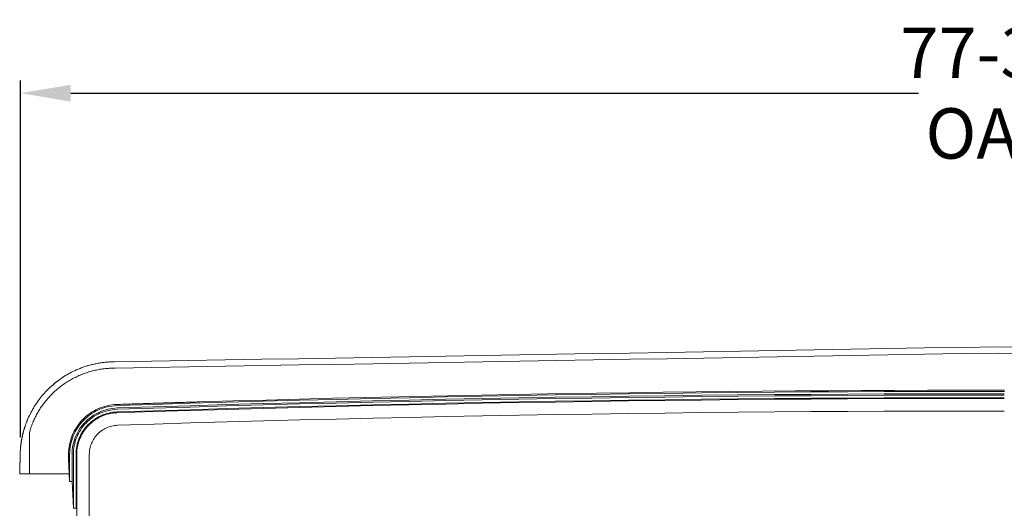
# Model space of a CAD drawing. Units: inches. Extents: x 38 to 482, y 123 to 358.
# Drawn here: x 399 to 438, y 231 to 250 of the extents above; entities that cross this region are included whole.
import ezdxf

# ---------------------------------------------------------------- set-up
doc = ezdxf.new("R2010")
doc.units = ezdxf.units.IN
doc.header["$MEASUREMENT"] = 0
doc.header["$PDMODE"] = 2
doc.header["$PDSIZE"] = 0.03
doc.layers.add('Unnamed [1]', color=7, linetype='Continuous', lineweight=0)
doc.styles.add('CK_TEXT_STYLE_0041', font='times.ttf', dxfattribs={"width": 0.75, "height": 2})
doc.dimstyles.new('KEYCREATOR_DIMSTYLE', dxfattribs={"dimtxt": 2, "dimasz": 2, "dimexe": 0.5, "dimexo": 0.5, "dimgap": 0.5, "dimtad": 0, "dimtih": 1, "dimtoh": 1, "dimdec": 3, "dimzin": 4, "dimdsep": 46, "dimtxsty": 'CK_TEXT_STYLE_0041', "dimsah": 1, "dimcen": 0, "dimadec": 3, "dimazin": 0, "dimtfac": 1, "dimtdec": 3, "dimtofl": 0, "dimtmove": 0, "dimatfit": 3, "dimfxl": 1, "dimtolj": 1, "dimtzin": 0, "dimarcsym": 0})

# ---------------------------------------------------------------- blocks, each defined once
blk = doc.blocks.new('*D3')
at = {"layer": 'Defpoints', "color": 0}
for p in [(476.338, 247.153), (398.696, 232.993), (476.338, 232.996)]:
    blk.add_point(p, dxfattribs=at)
at = {"layer": 'Unnamed [1]', "color": 18, "lineweight": -2, "true_color": 0x000000}
for p, q in [((398.696, 233.493), (398.696, 247.653)), ((476.338, 233.496), (476.338, 247.653)), ((400.696, 247.153), (434.357, 247.153)), ((474.338, 247.153), (440.985, 247.153))]:
    blk.add_line(p, q, dxfattribs=at)
at = {"layer": 'Unnamed [1]', "color": 18, "true_color": 0x000000}
for points in [[(400.696, 247.486), (400.696, 246.819), (398.696, 247.153)], [(474.338, 246.819), (474.338, 247.486), (476.338, 247.153)]]:
    blk.add_solid(points, dxfattribs=at)
at = {"layer": 'Unnamed [1]', "color": 18, "lineweight": 0, "true_color": 0x000000, "insert": (437.671, 247.153), "char_height": 2, "attachment_point": 5, "line_spacing_factor": 0.96, "style": 'CK_TEXT_STYLE_0041'}
blk.add_mtext('\\A1;77-3/4\\P{OAW}', dxfattribs=at)

msp = doc.modelspace()

# ---------------------------------------------------------------- linework, layer by layer
at = {"layer": 'Unnamed [1]', "color": 18, "linetype": 'Continuous', "lineweight": 0, "true_color": 0x000000}
for p, q in [((402.4595383, 236.2385269), (402.4363283, 236.2381662)), ((437.7640052, 235.3614782), (437.340219, 235.3614782)), ((437.3402046, 235.3169191), (437.7640196, 235.3169191)), ((437.3414413, 235.0644161), (437.7627829, 235.0644161)), ((437.3414461, 235.0350327), (437.7627781, 235.0350327)), ((437.3419417, 235.2218098), (437.7619417, 235.2218098)), ((437.3419551, 235.1694528), (437.7619551, 235.1694528)), ((398.9657842, 234.1599688), (398.9657366, 234.1599679)), ((398.9664216, 234.1600197), (398.966374, 234.1600189)), ((400.6069183, 232.6457832), (400.6069183, 232.8099225)), ((400.6514772, 231.7401691), (400.6069183, 232.6457832)), ((400.6514772, 231.7401691), (400.6514772, 232.8098967)), ((400.746587, 232.8116094), (400.7465829, 231.7397572)), ((400.7989438, 230.6755743), (400.7989438, 232.8116094)), ((400.9039804, 232.8110685), (400.9040381, 230.6744014)), ((400.9333638, 230.2618425), (400.9333637, 232.8110657)), ((401.4326523, 230.2618425), (401.4326523, 232.8116031)), ((400.6514772, 231.7401691), (400.6368113, 232.0382381)), ((400.6514772, 231.7401691), (400.6514772, 231.7413158)), ((400.7989438, 230.6755743), (400.7465829, 231.7397572)), ((400.7989438, 230.6755743), (400.7465829, 231.7397572)), ((400.7989438, 230.6755743), (400.7989438, 230.6767665))]:
    msp.add_line(p, q, dxfattribs=at)
at = {"layer": 'Unnamed [1]', "color": 18, "linetype": 'Continuous', "lineweight": 0}
for points in [[(400.8409352, 236.132115), (400.7798352, 236.1027148), (400.7193006, 236.0722029), (400.6593469, 236.040593), (400.59999, 236.0078988), (400.5412454, 235.9741336), (400.4831288, 235.9393113), (400.4256559, 235.9034453), (400.3688423, 235.8665492), (400.3127037, 235.8286367), (400.2572557, 235.7897214), (400.2025141, 235.7498167), (400.1484945, 235.7089364), (400.0952125, 235.667094), (400.0426839, 235.6243031), (399.9909242, 235.5805773), (399.9399492, 235.5359302), (399.8897745, 235.4903754), (399.8404158, 235.4439264), (399.7918887, 235.3965969), (399.7442089, 235.3484005), (399.6974192, 235.2993689), (399.6515581, 235.249534), (399.6066351, 235.1989093), (399.5626595, 235.1475087), (399.5196408, 235.0953458), (399.4775883, 235.0424343), (399.4365116, 234.9887879), (399.3964198, 234.9344203), (399.3573226, 234.8793451), (399.3192293, 234.8235761), (399.2821492, 234.7671269), (399.2460919, 234.7100113), (399.2110667, 234.6522429), (399.177083, 234.5938354), (399.1441502, 234.5348025), (399.1122777, 234.4751579), (399.081475, 234.4149153), (399.0517514, 234.3540883), (399.0231164, 234.2926907), (398.9955793, 234.2307362)], [(400.8415726, 236.1321659), (400.7804726, 236.1027657), (400.719938, 236.0722538), (400.6599844, 236.040644), (400.6006274, 236.0079497), (400.5418828, 235.9741846), (400.4837662, 235.9393622), (400.4262933, 235.9034962), (400.3694797, 235.8666002), (400.3133411, 235.8286877), (400.2578932, 235.7897723), (400.2031516, 235.7498676), (400.149132, 235.7089873), (400.09585, 235.6671449), (400.0433213, 235.624354), (399.9915617, 235.5806282), (399.9405867, 235.5359811), (399.890412, 235.4904263), (399.8410532, 235.4439773), (399.7925262, 235.3966478), (399.7448464, 235.3484514), (399.6980567, 235.2994198), (399.6521956, 235.2495849), (399.6072726, 235.1989602), (399.563297, 235.1475596), (399.5202782, 235.0953967), (399.4782258, 235.0424852), (399.437149, 234.9888388), (399.3970573, 234.9344712), (399.3579601, 234.879396), (399.3198667, 234.823627), (399.2827867, 234.7671779), (399.2467293, 234.7100622), (399.2117041, 234.6522938), (399.1777204, 234.5938863), (399.1447876, 234.5348534), (399.1129152, 234.4752088), (399.0821124, 234.4149662), (399.0523889, 234.3541392), (399.0237538, 234.2927416), (398.9962168, 234.2307871)], [(399.0510647, 233.6738516), (399.0653634, 233.723861), (399.0803884, 233.7735914), (399.0961351, 233.8230358), (399.1125985, 233.8721874), (399.1297737, 233.921039), (399.147656, 233.9695838), (399.1662405, 234.0178148), (399.1855222, 234.0657249), (399.2054965, 234.1133072), (399.2261584, 234.1605548), (399.2475031, 234.2074606), (399.2695257, 234.2540176), (399.2922214, 234.300219), (399.3155854, 234.3460577), (399.3396127, 234.3915267), (399.3642985, 234.4366191), (399.3896381, 234.4813278), (399.4156265, 234.525646), (399.4422589, 234.5695666), (399.4695304, 234.6130827), (399.4974362, 234.6561872), (399.5259714, 234.6988732), (399.5551313, 234.7411338), (399.5849109, 234.7829619), (399.6153053, 234.8243505), (399.6463099, 234.8652928), (399.6779196, 234.9057817), (399.7101297, 234.9458102), (399.7429353, 234.9853713), (399.7763315, 235.0244582), (399.8103135, 235.0630637), (399.8448765, 235.101181), (399.8800156, 235.1388031), (399.9157259, 235.1759229), (399.9520027, 235.2125335), (399.988841, 235.2486279), (400.026236, 235.2841992), (400.0641828, 235.3192403), (400.1026767, 235.3537443), (400.1417127, 235.3877042), (400.1812861, 235.4211131), (400.2213919, 235.4539639), (400.2620253, 235.4862497), (400.3031815, 235.5179635), (400.3448081, 235.54907), (400.3868564, 235.5795368), (400.4293271, 235.6093616), (400.4722208, 235.6385421), (400.5155382, 235.667076), (400.5592798, 235.6949609), (400.6034464, 235.7221946), (400.6480385, 235.7487747), (400.6930568, 235.7746988), (400.7385019, 235.7999647), (400.7843745, 235.82457), (400.8308282, 235.8486464), (400.8779557, 235.8722814), (400.9256657, 235.895406), (400.973867, 235.9179515), (401.0224682, 235.9398491), (401.0712213, 235.960962), (401.119365, 235.9809454), (401.1673453, 235.9999997), (401.2157399, 236.0183836), (401.2646445, 236.0361446), (401.3139066, 236.0532213), (401.3633961, 236.0695618), (401.4130811, 236.0851547), (401.4629541, 236.0999987), (401.5130076, 236.1140928), (401.5632342, 236.1274356), (401.6136263, 236.140026), (401.6641766, 236.1518628), (401.7148776, 236.1629448), (401.7657217, 236.1732707), (401.8167016, 236.1828395), (401.8678097, 236.1916499), (401.9190386, 236.1997006), (401.9703808, 236.2069906), (402.0218289, 236.2135185), (402.0733754, 236.2192832), (402.1250128, 236.2242836), (402.1767336, 236.2285184), (402.2285304, 236.2319863), (402.2803958, 236.2346863), (402.3323222, 236.2366171), (402.3843022, 236.2377774), (402.4363283, 236.2381662)], [(400.8415907, 236.1320999), (400.8781968, 236.1490712), (400.9151542, 236.1657071), (400.9524426, 236.1819983), (400.9900418, 236.1979355), (401.0279315, 236.2135093), (401.0660916, 236.2287104), (401.1045018, 236.2435295), (401.1431419, 236.2579573), (401.1819915, 236.2719845), (401.2210306, 236.2856018), (401.2602388, 236.2987998), (401.299596, 236.3115692), (401.3390819, 236.3239007), (401.3786762, 236.335785), (401.4183587, 236.3472128), (401.4581333, 236.3581899), (401.4980146, 236.3687278), (401.537999, 236.3788258), (401.5780828, 236.3884831), (401.6182624, 236.3976989), (401.6585342, 236.4064726), (401.6988944, 236.4148034), (401.7393394, 236.4226905), (401.7798656, 236.4301332), (401.8204693, 236.4371307), (401.8611468, 236.4436824), (401.9018944, 236.4497873), (401.9427086, 236.4554449), (401.9835857, 236.4606543), (402.0245219, 236.4654148), (402.0655137, 236.4697257), (402.1065574, 236.4735862), (402.1476493, 236.4769956), (402.1887857, 236.4799531), (402.2299631, 236.4824579), (402.2711777, 236.4845094), (402.3124259, 236.4861067), (402.353704, 236.4872492), (402.3950084, 236.4879361), (402.4363354, 236.4881666)], [(405.8332517, 234.897881), (407.1457001, 234.935705), (408.4581891, 234.9719198), (409.7707172, 235.0065254), (411.083283, 235.0395219), (412.3958848, 235.0709091), (413.7085213, 235.100687), (415.021191, 235.1288556), (416.3338925, 235.1554149), (417.6466241, 235.1803649), (418.9593845, 235.2037056), (420.2721721, 235.2254368), (421.5849855, 235.2455586), (422.8978232, 235.2640711), (424.2106838, 235.280974), (425.5235657, 235.2962675), (426.8364674, 235.3099514), (428.1493876, 235.3220259), (429.4623246, 235.3324908), (430.7752771, 235.3413461), (432.0882435, 235.3485918), (433.4012223, 235.3542279), (434.7142122, 235.3582543), (436.0272116, 235.3606711), (437.340219, 235.3614782)], [(402.5267194, 234.7508662), (403.9768296, 234.7970493), (405.4269938, 234.8412677), (406.8772099, 234.8835212), (408.3274759, 234.9238099), (409.7777898, 234.9621338), (411.2281496, 234.9984927), (412.6785534, 235.0328868), (414.1289991, 235.0653158), (415.5794848, 235.0957799), (417.0300084, 235.1242789), (418.4805679, 235.1508129), (419.9311614, 235.1753818), (421.3817869, 235.1979855), (422.8324423, 235.2186241), (424.2831256, 235.2372975), (425.733835, 235.2540057), (427.1845683, 235.2687486), (428.6353235, 235.2815262), (430.0860987, 235.2923385), (431.5368919, 235.3011855), (432.9877011, 235.3080671), (434.4385243, 235.3129832), (435.8893594, 235.3159339), (437.3402046, 235.3169191)], [(402.5315474, 234.6558635), (403.9815289, 234.7020402), (405.4315643, 234.7462523), (406.8816517, 234.7884997), (408.3317889, 234.8287825), (409.7819741, 234.8671006), (411.2322052, 234.903454), (412.6824803, 234.9378426), (414.1327972, 234.9702664), (415.5831541, 235.0007254), (417.0335489, 235.0292196), (418.4839797, 235.0557488), (419.9344444, 235.0803132), (421.3849411, 235.1029126), (422.8354677, 235.123547), (424.2860222, 235.1422164), (425.7366028, 235.1589207), (427.1872072, 235.17366), (428.6378337, 235.1864341), (430.0884801, 235.1972431), (431.5391445, 235.2060869), (432.9898248, 235.2129655), (434.4405191, 235.2178789), (435.8912254, 235.220827), (437.3419417, 235.2218098)], [(402.5332627, 234.6035347), (403.9831733, 234.6497091), (405.4331379, 234.693919), (406.8831543, 234.7361643), (408.3332207, 234.7764452), (409.783335, 234.8147614), (411.2334952, 234.8511129), (412.6836993, 234.8854999), (414.1339454, 234.9179221), (415.5842313, 234.9483796), (417.0345553, 234.9768723), (418.4849151, 235.0034003), (419.9353089, 235.0279634), (421.3857346, 235.0505616), (422.8361903, 235.071195), (424.286674, 235.0898635), (425.7371835, 235.106567), (427.1877171, 235.1213055), (428.6382726, 235.134079), (430.0888481, 235.1448875), (431.5394415, 235.1537308), (432.990051, 235.1606091), (434.4406744, 235.1655222), (435.8913097, 235.1684701), (437.3419551, 235.1694528)], [(402.5361636, 234.4985368), (403.985932, 234.5447074), (405.4357543, 234.5889136), (406.8856285, 234.6311555), (408.3355526, 234.6714331), (409.7855246, 234.7097462), (411.2355426, 234.7460949), (412.6856044, 234.7804792), (414.1357082, 234.8128989), (415.5858519, 234.8433541), (417.0360335, 234.8718448), (418.4862511, 234.8983708), (419.9365026, 234.9229322), (421.3867861, 234.945529), (422.8370995, 234.966161), (424.2874408, 234.9848283), (425.7378081, 235.0015309), (427.1881994, 235.0162687), (428.6386126, 235.0290416), (430.0890458, 235.0398497), (431.5394969, 235.0486929), (432.9899641, 235.0555712), (434.4404452, 235.0604845), (435.8909383, 235.0634328), (437.3414413, 235.0644161)], [(402.5371235, 234.4691691), (403.9868521, 234.5153384), (405.4366347, 234.5595434), (406.8864691, 234.6017842), (408.3363534, 234.6420606), (409.7862856, 234.6803727), (411.2362637, 234.7167204), (412.6862858, 234.7511037), (414.1363498, 234.7835225), (415.5864537, 234.8139769), (417.0365955, 234.8424667), (418.4867733, 234.868992), (419.936985, 234.8935528), (421.3872287, 234.9161489), (422.8375023, 234.9367804), (424.2878038, 234.9554472), (425.7381313, 234.9721493), (427.1884828, 234.9868866), (428.6388562, 234.9996592), (430.0892496, 235.010467), (431.5396609, 235.0193099), (432.9900882, 235.026188), (434.4405295, 235.0311012), (435.8909828, 235.0340494), (437.3414461, 235.0350327)], [(400.6069183, 232.8099225), (400.6093088, 232.9097426), (400.616563, 233.0083163), (400.628566, 233.1055245), (400.6452026, 233.2012481), (400.6663578, 233.2953682), (400.6919166, 233.3877655), (400.7217641, 233.4783212), (400.7557851, 233.566916), (400.7938646, 233.653431), (400.8358876, 233.7377472), (400.8817392, 233.8197453), (400.9313041, 233.8993064), (400.9844675, 233.9763115), (401.0411143, 234.0506413), (401.1011294, 234.122177), (401.1643979, 234.1907995), (401.2308047, 234.2563896), (401.3002348, 234.3188283), (401.3725731, 234.3779966), (401.4477047, 234.4337754), (401.5255144, 234.4860456), (401.6058874, 234.5346882), (401.6887085, 234.5795841), (401.7738627, 234.6206143), (401.861235, 234.6576597), (401.9507103, 234.6906012), (402.0421737, 234.7193198), (402.1355101, 234.7436965), (402.2306045, 234.7636121), (402.3273418, 234.7789476), (402.4256071, 234.789584), (402.5252853, 234.7954021)], [(400.6514772, 232.8098967), (400.653811, 232.9074762), (400.6608994, 233.0038374), (400.67263, 233.0988639), (400.6888902, 233.1924393), (400.7095677, 233.2844472), (400.7345499, 233.3747713), (400.7637246, 233.4632952), (400.7969792, 233.5499023), (400.8342012, 233.6344765), (400.8752784, 233.7169012), (400.9200981, 233.7970601), (400.9685479, 233.8748368), (401.0205155, 233.950115), (401.0758884, 234.0227781), (401.1345541, 234.0927098), (401.1964002, 234.1597938), (401.2613143, 234.2239136), (401.3291838, 234.2849529), (401.3998965, 234.3427952), (401.4733398, 234.3973242), (401.5494012, 234.4484235), (401.6279684, 234.4959767), (401.7089289, 234.5398674), (401.7921703, 234.5799791), (401.8775801, 234.6161956), (401.9650459, 234.6484004), (402.0544552, 234.6764772), (402.1456956, 234.7003094), (402.2386547, 234.7197809), (402.3332199, 234.7347751), (402.429279, 234.7451756), (402.5267194, 234.7508662)], [(400.746587, 232.8116094), (400.7488871, 232.9044034), (400.7557078, 232.9960347), (400.7669421, 233.0863929), (400.7824831, 233.1753674), (400.8022235, 233.2628474), (400.8260566, 233.3487226), (400.8538751, 233.4328822), (400.885572, 233.5152157), (400.9210404, 233.5956125), (400.9601731, 233.673962), (401.0028633, 233.7501536), (401.0490037, 233.8240768), (401.0984874, 233.895621), (401.1512074, 233.9646755), (401.2070566, 234.0311298), (401.265928, 234.0948734), (401.3277145, 234.1557955), (401.3923091, 234.2137857), (401.4596048, 234.2687333), (401.5294946, 234.3205278), (401.6018714, 234.3690585), (401.6766282, 234.414215), (401.7536579, 234.4558865), (401.8328535, 234.4939626), (401.914108, 234.5283326), (401.9973144, 234.5588859), (402.0823655, 234.585512), (402.1691545, 234.6081003), (402.2575742, 234.6265402), (402.3475176, 234.6407211), (402.4388776, 234.6505324), (402.5315473, 234.6558635)], [(400.7989438, 232.8116094), (400.8011788, 232.9017705), (400.8078061, 232.9908021), (400.8187218, 233.0785966), (400.8338219, 233.1650465), (400.8530024, 233.2500445), (400.8761593, 233.3334831), (400.9031886, 233.4152548), (400.9339863, 233.4952523), (400.9684485, 233.5733679), (401.0064711, 233.6494944), (401.04795, 233.7235242), (401.0927815, 233.79535), (401.1408613, 233.8648641), (401.1920856, 233.9319593), (401.2463503, 233.9965281), (401.3035514, 234.058463), (401.3635849, 234.1176565), (401.426347, 234.1740012), (401.4917334, 234.2273897), (401.5596403, 234.2777146), (401.6299636, 234.3248683), (401.7025994, 234.3687434), (401.7774437, 234.4092325), (401.8543924, 234.4462282), (401.9333415, 234.4796229), (402.0141871, 234.5093093), (402.0968252, 234.5351798), (402.1811518, 234.5571271), (402.2670628, 234.5750437), (402.3544543, 234.5888221), (402.4432222, 234.5983549), (402.5332627, 234.6035347)], [(402.5252853, 234.7954021), (402.6006155, 234.7978496), (402.6759459, 234.8002919), (402.7512764, 234.8027288), (402.8266071, 234.8051604), (402.9019379, 234.8075868), (402.9772689, 234.8100078), (403.0526, 234.8124235), (403.1279313, 234.814834), (403.2032627, 234.8172391), (403.2785943, 234.8196389), (403.353926, 234.8220334), (403.4292579, 234.8244227), (403.5045899, 234.8268066), (403.579922, 234.8291852), (403.6552544, 234.8315585), (403.7305868, 234.8339265), (403.8059194, 234.8362892), (403.8812522, 234.8386466), (403.9565851, 234.8409987), (404.0319181, 234.8433456), (404.1072513, 234.8456871), (404.1825846, 234.8480233), (404.2579181, 234.8503542), (404.3332517, 234.8526797)], [(398.822381, 233.7405567), (398.8282583, 233.761531), (398.8342543, 233.7824606), (398.8403688, 233.8033452), (398.8466015, 233.8241841), (398.8529521, 233.844977), (398.8594202, 233.8657235), (398.8660056, 233.8864231), (398.8727079, 233.9070754), (398.8795269, 233.9276798), (398.8864623, 233.9482361), (398.8935137, 233.9687436), (398.9006809, 233.9892021), (398.9079636, 234.009611), (398.9153614, 234.0299698), (398.922874, 234.0502783), (398.9305012, 234.0705358), (398.9382426, 234.090742), (398.946098, 234.1108965), (398.954067, 234.1309987), (398.9621494, 234.1510482), (398.9703448, 234.1710447), (398.9786529, 234.1909876), (398.9870734, 234.2108764), (398.9956061, 234.2307109)], [(398.9962117, 234.2322228), (398.9876209, 234.2122856), (398.9791471, 234.1922989), (398.9707906, 234.1722634), (398.9625513, 234.1521797), (398.9544295, 234.1320485), (398.9464253, 234.1118705), (398.9385388, 234.0916464), (398.9307703, 234.0713768), (398.9231198, 234.0510625), (398.9155874, 234.0307041), (398.9081734, 234.0103022), (398.9008779, 233.9898576), (398.8937009, 233.9693709), (398.8866427, 233.9488428), (398.8797035, 233.928274), (398.8728832, 233.9076652), (398.8661822, 233.887017), (398.8596005, 233.8663302), (398.8531383, 233.8456053), (398.8467957, 233.8248431), (398.8405728, 233.8040442), (398.8344699, 233.7832093), (398.828487, 233.7623392), (398.8226244, 233.7414344)], [(398.8230185, 233.7406076), (398.8288957, 233.7615819), (398.8348918, 233.7825115), (398.8410063, 233.8033961), (398.847239, 233.824235), (398.8535895, 233.845028), (398.8600576, 233.8657744), (398.866643, 233.886474), (398.8733454, 233.9071263), (398.8801644, 233.9277307), (398.8870997, 233.948287), (398.8941512, 233.9687945), (398.9013184, 233.989253), (398.908601, 234.0096619), (398.9159988, 234.0300208), (398.9235114, 234.0503292), (398.9311386, 234.0705867), (398.9388801, 234.0907929), (398.9467354, 234.1109474), (398.9547045, 234.1310496), (398.9627868, 234.1510991), (398.9709822, 234.1710956), (398.9792903, 234.1910385), (398.9877109, 234.2109274), (398.9962436, 234.2307618)], [(398.9968491, 234.2322737), (398.9882583, 234.2123365), (398.9797846, 234.1923498), (398.971428, 234.1723143), (398.9631887, 234.1522306), (398.9550669, 234.1320994), (398.9470627, 234.1119214), (398.9391763, 234.0916973), (398.9314077, 234.0714278), (398.9237572, 234.0511134), (398.9162249, 234.030755), (398.9088108, 234.0103531), (398.9015153, 233.9899085), (398.8943384, 233.9694218), (398.8872802, 233.9488937), (398.8803409, 233.928325), (398.8735207, 233.9077161), (398.8668196, 233.8870679), (398.8602379, 233.8663811), (398.8537757, 233.8456562), (398.8474331, 233.824894), (398.8412103, 233.8040951), (398.8351073, 233.7832602), (398.8291245, 233.7623901), (398.8232618, 233.7414853)], [(400.9039804, 232.8110685), (400.9060579, 232.8959487), (400.9122708, 232.9797668), (400.9225212, 233.0624215), (400.9367113, 233.1438118), (400.954743, 233.2238363), (400.9765187, 233.302394), (401.0019403, 233.3793837), (401.0309102, 233.4547041), (401.0633302, 233.528254), (401.0991027, 233.5999324), (401.1381297, 233.6696379), (401.1803134, 233.7372695), (401.2255558, 233.8027259), (401.2737592, 233.8659059), (401.3248256, 233.9267084), (401.3786572, 233.9850322), (401.4351561, 234.040776), (401.4942244, 234.0938387), (401.5557643, 234.1441192), (401.6196779, 234.1915161), (401.6858673, 234.2359284), (401.7542346, 234.2772549), (401.824682, 234.3153943), (401.8971117, 234.3502455), (401.9714256, 234.3817073), (402.0475261, 234.4096785), (402.1253151, 234.4340579), (402.2046948, 234.4547444), (402.2855674, 234.4716367), (402.367835, 234.4846336), (402.4513997, 234.4936341), (402.5361636, 234.4985368)], [(400.9333637, 232.8110657), (400.9354046, 232.8944684), (400.9415088, 232.9768274), (400.9515803, 233.0580434), (400.9655228, 233.1380169), (400.9832401, 233.2166485), (401.0046362, 233.2938388), (401.0296149, 233.3694884), (401.0580799, 233.4434978), (401.0899352, 233.5157676), (401.1250845, 233.5861985), (401.1634317, 233.6546908), (401.2048806, 233.7211453), (401.2493351, 233.7854626), (401.2966989, 233.8475431), (401.346876, 233.9072874), (401.3997701, 233.9645962), (401.4552851, 234.01937), (401.5133249, 234.0715094), (401.5737932, 234.120915), (401.6365938, 234.1674873), (401.7016307, 234.2111269), (401.7688077, 234.2517343), (401.8380285, 234.2892103), (401.9091971, 234.3234552), (401.9822172, 234.3543698), (402.0569927, 234.3818546), (402.1334274, 234.4058101), (402.2114252, 234.4261369), (402.2908899, 234.4427357), (402.3717253, 234.4555069), (402.4538352, 234.4643512), (402.5371235, 234.4691691)], [(402.5540197, 233.9701662), (404.0030723, 234.0163131), (405.4521787, 234.0604966), (406.901337, 234.1027168), (408.3505452, 234.1429735), (409.7998013, 234.1812668), (411.2491033, 234.2175967), (412.6984492, 234.251963), (414.147837, 234.2843659), (415.5972647, 234.3148051), (417.0467303, 234.3432808), (418.4962318, 234.3697928), (419.9457673, 234.3943412), (421.3953346, 234.4169259), (422.8449319, 234.4375468), (424.2945572, 234.456204), (425.7442083, 234.4728974), (427.1938834, 234.487627), (428.6435805, 234.5003927), (430.0932975, 234.5111946), (431.5430325, 234.5200325), (432.9927834, 234.5269065), (434.4425484, 234.5318165), (435.8923252, 234.5347624), (437.3421121, 234.5357443)], [(401.4326523, 232.8116031), (401.4340989, 232.8698978), (401.4383854, 232.9274621), (401.4454446, 232.9842266), (401.4552091, 233.0401216), (401.4676119, 233.0950778), (401.4825856, 233.1490257), (401.500063, 233.2018958), (401.5199769, 233.2536187), (401.5422599, 233.3041248), (401.566845, 233.3533448), (401.5936647, 233.401209), (401.622652, 233.4476482), (401.6537395, 233.4925927), (401.68686, 233.5359731), (401.7219463, 233.57772), (401.7589311, 233.6177639), (401.7977473, 233.6560353), (401.8383274, 233.6924647), (401.8806044, 233.7269827), (401.9245109, 233.7595197), (401.9699798, 233.7900064), (402.0169437, 233.8183733), (402.0653355, 233.8445508), (402.1150879, 233.8684695), (402.1661336, 233.89006), (402.2184055, 233.9092527), (402.2718362, 233.9259782), (402.3263586, 233.9401671), (402.3819054, 233.9517498), (402.4384093, 233.9606568), (402.4958031, 233.9668188), (402.5540197, 233.9701662)], [(398.6678124, 232.0381372), (398.6689523, 232.0836989), (398.6700933, 232.1293097), (398.6712359, 232.1749889), (398.6723807, 232.220756), (398.6735279, 232.2666303), (398.6746781, 232.3126313), (398.6758317, 232.3587784), (398.6769892, 232.4050894), (398.6781499, 232.451546), (398.6793124, 232.4980937), (398.6804753, 232.5446765), (398.6816371, 232.5912384), (398.6827963, 232.6377233), (398.6839515, 232.6840751), (398.685101, 232.7302379), (398.6862468, 232.7760976), (398.6874035, 232.821305), (398.6885931, 232.8632417), (398.6898288, 232.8960915), (398.6910763, 232.9234669), (398.6923329, 232.9470062), (398.6935982, 232.9680487), (398.6948712, 232.9877954), (398.6961479, 233.0063096), (398.6974276, 233.023649), (398.6987103, 233.0399594), (398.6999959, 233.0553868), (398.7012842, 233.0700771), (398.7025752, 233.0841764), (398.7038687, 233.0978304), (398.7051641, 233.1110982), (398.7064607, 233.1239548), (398.7077586, 233.1364207), (398.709058, 233.1485163), (398.7103588, 233.1602619), (398.7116612, 233.171678), (398.7129652, 233.182785), (398.7142708, 233.1936031), (398.7155782, 233.2041529), (398.7168875, 233.2144547), (398.7181986, 233.224529), (398.7195116, 233.234396), (398.7208267, 233.2440762), (398.7221438, 233.25359), (398.7234631, 233.2629578), (398.7247846, 233.2721967), (398.7261079, 233.2813101), (398.7274327, 233.2902984), (398.7287586, 233.2991619), (398.7300853, 233.3079007), (398.7314124, 233.3165152), (398.7327394, 233.3250055), (398.7340661, 233.333372), (398.7353921, 233.3416149), (398.736717, 233.3497344), (398.7380405, 233.3577308), (398.7393621, 233.3656044), (398.7406815, 233.3733553), (398.7419984, 233.3809839), (398.7433124, 233.3884904), (398.7446249, 233.3959015), (398.745938, 233.4032446), (398.7472514, 233.4105203), (398.7485653, 233.4177295), (398.7498796, 233.424873), (398.7511943, 233.4319517), (398.7525094, 233.4389664), (398.7538249, 233.445918), (398.7551407, 233.4528072), (398.7564569, 233.4596349), (398.7577734, 233.4664019), (398.7590903, 233.473109), (398.7604075, 233.4797571), (398.761725, 233.4863471), (398.7630429, 233.4928796), (398.764361, 233.4993556), (398.7656794, 233.505776), (398.766998, 233.5121414), (398.7683169, 233.5184528), (398.7696361, 233.5247109), (398.7709555, 233.5309167), (398.7722752, 233.5370709), (398.773595, 233.5431744), (398.7749151, 233.549228), (398.7762353, 233.5552325), (398.7775558, 233.5611887), (398.7788764, 233.5670976), (398.7801971, 233.5729598), (398.781518, 233.5787763), (398.7828391, 233.5845479), (398.7841603, 233.5902754), (398.7854816, 233.5959596), (398.786803, 233.6016013), (398.7881245, 233.6072015), (398.7894461, 233.6127609), (398.7907678, 233.6182803), (398.7920895, 233.6237606), (398.7934113, 233.6292026), (398.7947331, 233.6346072), (398.7960549, 233.6399751), (398.7973768, 233.6453072), (398.7986987, 233.6506043), (398.8000206, 233.6558673), (398.8013424, 233.661097), (398.8026643, 233.6662942), (398.8039861, 233.6714597), (398.8053079, 233.6765944), (398.8066296, 233.6816991), (398.8079512, 233.6867746), (398.8092727, 233.6918218), (398.8105942, 233.6968415), (398.8119156, 233.7018345), (398.8132368, 233.7068017), (398.814558, 233.7117438), (398.815879, 233.7166617), (398.8171998, 233.7215563), (398.8185205, 233.7264283), (398.8198411, 233.7312786), (398.8211614, 233.7361081), (398.8224816, 233.7409175)], [(398.8232614, 233.7414837), (398.8217291, 233.7359016), (398.8201967, 233.7302915), (398.8186642, 233.7246522), (398.8171315, 233.7189824), (398.8155988, 233.713281), (398.8140659, 233.7075466), (398.812533, 233.701778), (398.811, 233.6959741), (398.809467, 233.6901334), (398.8079339, 233.684255), (398.8064008, 233.6783373), (398.8048676, 233.6723794), (398.8033345, 233.6663798), (398.8018013, 233.6603374), (398.8002682, 233.6542509), (398.7987351, 233.6481191), (398.797202, 233.6419407), (398.795669, 233.6357146), (398.7941361, 233.6294394), (398.7926032, 233.6231139), (398.7910704, 233.616737), (398.7895377, 233.6103072), (398.7880051, 233.6038235), (398.7864726, 233.5972846), (398.7849403, 233.5906892), (398.7834081, 233.5840362), (398.7818761, 233.5773241), (398.7803442, 233.5705519), (398.7788126, 233.5637183), (398.7772811, 233.556822), (398.7757498, 233.5498619), (398.7742187, 233.5428366), (398.7726879, 233.5357449), (398.7711573, 233.5285856), (398.7696269, 233.5213575), (398.7680968, 233.5140593), (398.766567, 233.5066897), (398.7650375, 233.4992476), (398.7635083, 233.4917317), (398.7619794, 233.4841407), (398.7604508, 233.4764735), (398.7589225, 233.4687288), (398.7573946, 233.4609052), (398.755867, 233.4530017), (398.7543393, 233.4450222), (398.7528107, 233.4369667), (398.7512816, 233.4288278), (398.7497518, 233.4205982), (398.7482215, 233.4122706), (398.7466907, 233.4038377), (398.7451596, 233.3952922), (398.7436282, 233.3866268), (398.7420966, 233.3778341), (398.7405648, 233.3689068), (398.739033, 233.3598376), (398.7375013, 233.3506192), (398.7359696, 233.3412443), (398.7344381, 233.3317056), (398.7329068, 233.3219957), (398.7313759, 233.3121073), (398.7298454, 233.3020332), (398.7283153, 233.291766), (398.7267858, 233.2812983), (398.725257, 233.2706229), (398.7237289, 233.2597325), (398.7222015, 233.2486197), (398.7206746, 233.2373047), (398.7191477, 233.2257835), (398.7176207, 233.2140122), (398.7160937, 233.201947), (398.7145667, 233.1895442), (398.7130395, 233.17676), (398.7115123, 233.1635506), (398.709985, 233.1498722), (398.7084575, 233.135681), (398.7069299, 233.1209333), (398.7054022, 233.1055852), (398.7038743, 233.0896727), (398.7023467, 233.0731124), (398.7008202, 233.0556815), (398.6992955, 233.0371573), (398.6977735, 233.017317), (398.6962548, 232.9959377), (398.6947401, 232.9727964), (398.6932302, 232.9473485), (398.6917249, 232.9181623), (398.6902247, 232.8835713), (398.6887525, 232.8381507)], [(398.8219586, 233.7389857), (398.8217877, 233.7383406), (398.8216184, 233.7376951), (398.821451, 233.7370493), (398.8212852, 233.736403), (398.8211213, 233.7357564), (398.820959, 233.7351093), (398.8207985, 233.7344619), (398.8206397, 233.7338141), (398.8204827, 233.7331659), (398.8203274, 233.7325173), (398.8201739, 233.7318684), (398.8200221, 233.7312191), (398.819872, 233.7305695), (398.8197237, 233.7299194), (398.8195772, 233.7292691), (398.8194323, 233.7286183), (398.8192893, 233.7279673), (398.8191479, 233.7273159), (398.8190084, 233.7266641), (398.8188705, 233.726012), (398.8187344, 233.7253596), (398.8186001, 233.7247068), (398.8184675, 233.7240537), (398.8183367, 233.7234003)], [(398.8223806, 233.7405552), (398.8223625, 233.7404898), (398.8223444, 233.7404245), (398.8223263, 233.7403591), (398.8223083, 233.7402937), (398.8222903, 233.7402283), (398.8222722, 233.740163), (398.8222542, 233.7400976), (398.8222362, 233.7400322), (398.8222183, 233.7399668), (398.8222003, 233.7399013), (398.8221824, 233.7398359), (398.8221645, 233.7397705), (398.8221466, 233.7397051), (398.8221287, 233.7396396), (398.8221108, 233.7395742), (398.822093, 233.7395087), (398.8220752, 233.7394433), (398.8220574, 233.7393778), (398.8220396, 233.7393124), (398.8220218, 233.7392469), (398.8220041, 233.7391814), (398.8219863, 233.739116), (398.8219686, 233.7390505), (398.8219509, 233.738985)], [(398.8223829, 233.7405577), (398.822365, 233.7404922), (398.8223472, 233.7404268), (398.8223293, 233.7403613), (398.8223115, 233.7402959), (398.8222937, 233.7402304), (398.8222759, 233.7401649), (398.8222581, 233.7400994), (398.8222403, 233.740034), (398.8222226, 233.7399685), (398.8222049, 233.739903), (398.8221872, 233.7398375), (398.8221695, 233.739772), (398.8221518, 233.7397065), (398.8221341, 233.739641), (398.8221165, 233.7395755), (398.8220989, 233.73951), (398.8220813, 233.7394444), (398.8220637, 233.7393789), (398.8220461, 233.7393134), (398.8220286, 233.7392479), (398.8220111, 233.7391823), (398.8219936, 233.7391168), (398.8219761, 233.7390512), (398.8219586, 233.7389857)], [(398.8255803, 233.7520319), (398.8254462, 233.751554), (398.8253123, 233.751076), (398.8251784, 233.750598), (398.8250445, 233.75012), (398.8249107, 233.749642), (398.824777, 233.749164), (398.8246434, 233.7486859), (398.8245098, 233.7482079), (398.8243763, 233.7477298), (398.8242428, 233.7472517), (398.8241094, 233.7467736), (398.8239761, 233.7462954), (398.8238428, 233.7458173), (398.8237096, 233.7453391), (398.8235764, 233.7448609), (398.8234434, 233.7443827), (398.8233103, 233.7439045), (398.8231774, 233.7434262), (398.8230445, 233.742948), (398.8229117, 233.7424697), (398.8227789, 233.7419914), (398.8226462, 233.7415131), (398.8225135, 233.7410348), (398.822381, 233.7405564)], [(398.823017, 233.7406022), (398.822999, 233.7405374), (398.8229811, 233.7404727), (398.8229632, 233.7404079), (398.8229453, 233.7403431), (398.8229274, 233.7402783), (398.8229096, 233.7402135), (398.8228917, 233.7401487), (398.8228739, 233.7400839), (398.8228561, 233.7400191), (398.8228383, 233.7399543), (398.8228206, 233.7398895), (398.8228028, 233.7398246), (398.8227851, 233.7397598), (398.8227674, 233.7396949), (398.8227497, 233.7396301), (398.822732, 233.7395652), (398.8227143, 233.7395004), (398.8226967, 233.7394355), (398.822679, 233.7393706), (398.8226614, 233.7393058), (398.8226438, 233.7392409), (398.8226263, 233.739176), (398.8226087, 233.7391111), (398.8225912, 233.7390462)], [(398.8230204, 233.7406086), (398.8230025, 233.7405431), (398.8229846, 233.7404777), (398.8229668, 233.7404122), (398.8229489, 233.7403468), (398.8229311, 233.7402813), (398.8229133, 233.7402158), (398.8228955, 233.7401503), (398.8228778, 233.7400849), (398.82286, 233.7400194), (398.8228423, 233.7399539), (398.8228246, 233.7398884), (398.8228069, 233.7398229), (398.8227892, 233.7397574), (398.8227716, 233.7396919), (398.822754, 233.7396264), (398.8227363, 233.7395609), (398.8227187, 233.7394953), (398.8227012, 233.7394298), (398.8226836, 233.7393643), (398.822666, 233.7392988), (398.8226485, 233.7392332), (398.822631, 233.7391677), (398.8226135, 233.7391021), (398.822596, 233.7390366)], [(398.8262206, 233.7520931), (398.8260864, 233.7516147), (398.8259523, 233.7511363), (398.8258183, 233.7506579), (398.8256844, 233.7501795), (398.8255505, 233.7497011), (398.8254166, 233.7492226), (398.8252828, 233.7487441), (398.8251491, 233.7482656), (398.8250155, 233.7477871), (398.8248819, 233.7473086), (398.8247484, 233.7468301), (398.8246149, 233.7463515), (398.8244815, 233.7458729), (398.8243482, 233.7453943), (398.8242149, 233.7449157), (398.8240817, 233.744437), (398.8239486, 233.7439584), (398.8238155, 233.7434797), (398.8236825, 233.743001), (398.8235496, 233.7425223), (398.8234167, 233.7420436), (398.8232839, 233.7415649), (398.8231511, 233.7410861), (398.8230184, 233.7406073)], [(398.6879446, 232.8279512), (398.6874403, 232.8085665), (398.6869365, 232.7890058), (398.6864331, 232.7693029), (398.68593, 232.7494917), (398.6854271, 232.7296061), (398.6849243, 232.7096798), (398.6844215, 232.6897468), (398.6839187, 232.6698401), (398.6834157, 232.6499744), (398.6829127, 232.6301463), (398.6824095, 232.6103515), (398.6819063, 232.5905856), (398.6814029, 232.5708444), (398.6808996, 232.5511235), (398.6803961, 232.5314188), (398.6798927, 232.5117258), (398.6793892, 232.4920403), (398.6788857, 232.4723579), (398.6783822, 232.4526745), (398.6778787, 232.4329856), (398.6773753, 232.4132879), (398.6768719, 232.3935812), (398.6763685, 232.3738662), (398.6758651, 232.3541436), (398.6753618, 232.3344142), (398.6748584, 232.3146787), (398.6743551, 232.2949377), (398.6738518, 232.275192), (398.6733485, 232.2554423), (398.6728452, 232.2356894), (398.6723419, 232.2159339), (398.6718387, 232.1961766), (398.6713354, 232.1764181), (398.6708321, 232.1566592), (398.6703289, 232.1369006), (398.6698256, 232.117143), (398.6693223, 232.0973872), (398.668819, 232.0776338), (398.6683157, 232.0578835), (398.6678124, 232.0381372)], [(398.6885821, 232.8280021), (398.6880778, 232.8086174), (398.6875739, 232.7890567), (398.6870705, 232.7693538), (398.6865674, 232.7495426), (398.6860645, 232.729657), (398.6855617, 232.7097307), (398.685059, 232.6897977), (398.6845561, 232.669891), (398.6840532, 232.6500253), (398.6835501, 232.6301972), (398.6830469, 232.6104024), (398.6825437, 232.5906365), (398.6820404, 232.5708953), (398.681537, 232.5511744), (398.6810336, 232.5314697), (398.6805301, 232.5117767), (398.6800266, 232.4920912), (398.6795231, 232.4724089), (398.6790197, 232.4527254), (398.6785162, 232.4330366), (398.6780127, 232.4133388), (398.6775093, 232.3936321), (398.6770059, 232.3739171), (398.6765025, 232.3541945), (398.6759992, 232.3344651), (398.6754959, 232.3147296), (398.6749925, 232.2949886), (398.6744892, 232.2752429), (398.6739859, 232.2554932), (398.6734827, 232.2357403), (398.6729794, 232.2159848), (398.6724761, 232.1962275), (398.6719728, 232.176469), (398.6714696, 232.1567101), (398.6709663, 232.1369515), (398.670463, 232.1171939), (398.6699597, 232.0974381), (398.6694565, 232.0776847), (398.6689532, 232.0579344), (398.6684499, 232.0381881)], [(398.6960646, 232.9934353), (398.6958595, 232.990582), (398.6956543, 232.9877106), (398.6954491, 232.9848178), (398.695244, 232.9819005), (398.6950388, 232.9789556), (398.6948338, 232.9759798), (398.6946287, 232.9729699), (398.6944237, 232.9699229), (398.6942188, 232.9668356), (398.6940139, 232.9637048), (398.6938091, 232.9605273), (398.6936044, 232.9572999), (398.6933997, 232.9540196), (398.6931951, 232.950683), (398.6929907, 232.9472872), (398.6927863, 232.9438288), (398.692582, 232.9403048), (398.6923779, 232.9367119), (398.6921738, 232.9330471), (398.6919699, 232.929307), (398.6917662, 232.9254887), (398.6915625, 232.9215888), (398.6913591, 232.9176043), (398.6911557, 232.913532), (398.6909526, 232.9093686), (398.6907495, 232.9051282), (398.6905464, 232.9008123), (398.6903435, 232.8963992), (398.6901408, 232.8918671), (398.6899383, 232.8871944), (398.6897362, 232.8823593), (398.6895345, 232.87734), (398.6893333, 232.872115), (398.6891326, 232.8666623), (398.6889326, 232.8609604), (398.6887333, 232.8549875), (398.6885348, 232.8487218), (398.6883371, 232.8421417), (398.6881404, 232.8352254), (398.6879446, 232.8279512)], [(399.0510679, 232.0381664), (399.0415645, 232.0381664), (399.0321247, 232.0381664), (399.0227578, 232.0381664), (399.0134732, 232.0381664), (399.0042802, 232.0381664), (398.9951879, 232.0381664), (398.9862058, 232.0381664), (398.9773431, 232.0381664), (398.9686091, 232.0381664), (398.9600131, 232.0381664), (398.9515644, 232.0381664), (398.9432724, 232.0381664), (398.9351463, 232.0381664), (398.9271953, 232.0381664), (398.9194289, 232.0381664), (398.9118563, 232.0381664), (398.9044868, 232.0381664), (398.8973297, 232.0381664), (398.8903943, 232.0381665), (398.8836898, 232.0381665), (398.8772465, 232.0381665), (398.871091, 232.0381665), (398.8652274, 232.0381665), (398.8596598, 232.0381665), (398.8543923, 232.0381665), (398.8494291, 232.0381665), (398.8447741, 232.0381665), (398.8404315, 232.0381665), (398.8364055, 232.0381666), (398.8327001, 232.0381666), (398.8293195, 232.0381666), (398.8262676, 232.0381666), (398.8235487, 232.0381666), (398.8211669, 232.0381666), (398.8191262, 232.0381666), (398.8174308, 232.0381666), (398.8160847, 232.0381667), (398.8150921, 232.0381667), (398.8144571, 232.0381667), (398.8141837, 232.0381667)], [(400.7465829, 231.7397568), (400.7426201, 231.7397717), (400.7386574, 231.7397867), (400.7346946, 231.739802), (400.7307318, 231.7398174), (400.7267691, 231.7398329), (400.7228063, 231.7398487), (400.7188436, 231.7398646), (400.7148808, 231.7398807), (400.7109181, 231.739897), (400.7069553, 231.7399135), (400.7029926, 231.7399302), (400.6990298, 231.7399472), (400.6950671, 231.7399643), (400.6911044, 231.7399817), (400.6871416, 231.7399993), (400.6831789, 231.7400171), (400.6792162, 231.7400352), (400.6752535, 231.7400535), (400.6712907, 231.7400721), (400.667328, 231.740091), (400.6633653, 231.7401101), (400.6594026, 231.7401295), (400.6554399, 231.7401492), (400.6514772, 231.7401691)], [(400.7465829, 231.7397568), (400.7426201, 231.7397717), (400.7386574, 231.7397868), (400.7346946, 231.739802), (400.7307318, 231.7398174), (400.7267691, 231.7398329), (400.7228063, 231.7398487), (400.7188436, 231.7398646), (400.7148808, 231.7398807), (400.7109181, 231.739897), (400.7069553, 231.7399135), (400.7029926, 231.7399302), (400.6990298, 231.7399472), (400.6950671, 231.7399643), (400.6911044, 231.7399817), (400.6871416, 231.7399993), (400.6831789, 231.7400171), (400.6792162, 231.7400352), (400.6752535, 231.7400536), (400.6712907, 231.7400721), (400.667328, 231.740091), (400.6633653, 231.7401101), (400.6594026, 231.7401295), (400.6554399, 231.7401492), (400.6514772, 231.7401691)], [(400.9040381, 230.6744016), (400.8996593, 230.6744508), (400.8952804, 230.6744999), (400.8909016, 230.674549), (400.8865227, 230.6745981), (400.8821438, 230.6746472), (400.8777649, 230.6746962), (400.8733861, 230.6747452), (400.8690072, 230.6747942), (400.8646283, 230.6748432), (400.8602494, 230.6748921), (400.8558705, 230.674941), (400.8514915, 230.6749899), (400.8471126, 230.6750387), (400.8427337, 230.6750875), (400.8383547, 230.6751363), (400.8339758, 230.6751851), (400.8295968, 230.6752338), (400.8252179, 230.6752826), (400.8208389, 230.6753312), (400.8164599, 230.6753799), (400.8120809, 230.6754285), (400.8077019, 230.6754772), (400.8033229, 230.6755257), (400.7989438, 230.6755743)], [(400.9040381, 230.6744016), (400.8996593, 230.6744508), (400.8952804, 230.6744999), (400.8909016, 230.674549), (400.8865227, 230.6745981), (400.8821438, 230.6746472), (400.8777649, 230.6746962), (400.8733861, 230.6747452), (400.8690072, 230.6747942), (400.8646283, 230.6748431), (400.8602494, 230.6748921), (400.8558705, 230.674941), (400.8514915, 230.6749898), (400.8471126, 230.6750387), (400.8427337, 230.6750875), (400.8383547, 230.6751363), (400.8339758, 230.6751851), (400.8295968, 230.6752338), (400.8252179, 230.6752825), (400.8208389, 230.6753312), (400.8164599, 230.6753799), (400.8120809, 230.6754285), (400.8077019, 230.6754772), (400.8033229, 230.6755257), (400.7989438, 230.6755743)]]:
    msp.add_lwpolyline(points, dxfattribs=at)
at = {"layer": 'Unnamed [1]', "color": 18, "linetype": 'Continuous', "lineweight": 0, "true_color": 0x000000, "extrusion": (0, 0, -1)}
msp.add_lwpolyline([(-398.822381, 233.7405567), (-398.8223794, 233.7405472), (-398.8223795, 233.7405372), (-398.8223816, 233.7405267), (-398.8223855, 233.7405157), (-398.8223913, 233.7405042), (-398.8223989, 233.7404921), (-398.8224084, 233.7404796), (-398.8224197, 233.7404665), (-398.8224329, 233.7404529), (-398.8224479, 233.7404389), (-398.8224648, 233.7404243), (-398.8224835, 233.7404092), (-398.8225041, 233.7403936), (-398.8225265, 233.7403775), (-398.8225508, 233.7403608), (-398.8225769, 233.7403437), (-398.8226049, 233.7403261), (-398.8226347, 233.7403079), (-398.8226663, 233.7402893), (-398.8226998, 233.7402701), (-398.8227351, 233.7402505), (-398.8227723, 233.7402303), (-398.8228112, 233.7402096), (-398.822852, 233.7401885)], dxfattribs=at)
at = {"layer": 'Unnamed [1]', "color": 18, "linetype": 'Continuous', "lineweight": 0}
for points in [[(437.5163353, 237.0881666, 0), (436.0546686, 237.0631666, 0), (434.5930019, 237.0381666, 0), (433.1313353, 237.0131666, 0), (431.6696686, 236.9881666, 0), (430.2080019, 236.9631666, 0), (428.7463353, 236.9381666, 0), (427.2846686, 236.9131666, 0), (425.823002, 236.8881666, 0), (424.3613353, 236.8631666, 0), (422.8996686, 236.8381666, 0), (421.438002, 236.8131666, 0), (419.9763353, 236.7881666, 0), (418.5146686, 236.7631666, 0), (417.053002, 236.7381666, 0), (415.5913353, 236.7131666, 0), (414.1296687, 236.6881666, 0), (412.668002, 236.6631666, 0), (411.2063353, 236.6381666, 0), (409.7446687, 236.6131666, 0), (408.283002, 236.5881666, 0), (406.8213353, 236.5631666, 0), (405.3596687, 236.5381666, 0), (403.898002, 236.5131666, 0), (402.4363354, 236.4881666, 0)], [(437.5163353, 237.0881666, 0), (438.9780019, 237.0631666, 0)], [(437.5163172, 236.8381297, 0), (436.0556181, 236.8131462, 0), (434.594919, 236.7881628, 0), (433.1342199, 236.7631793, 0), (431.6735207, 236.7381959, 0), (430.2128216, 236.7132124, 0), (428.7521225, 236.688229, 0), (427.2914234, 236.6632455, 0), (425.8307243, 236.6382621, 0), (424.3700251, 236.6132786, 0), (422.909326, 236.5882952, 0), (421.4486269, 236.5633117, 0), (419.9879278, 236.5383283, 0), (418.5272287, 236.5133448, 0), (417.0665295, 236.4883614, 0), (415.6058304, 236.4633779, 0), (414.1451313, 236.4383945, 0), (412.6844322, 236.413411, 0), (411.2237331, 236.3884276, 0), (409.7630339, 236.3634441, 0), (408.3023348, 236.3384607, 0), (406.8416357, 236.3134772, 0), (405.3809366, 236.2884938, 0), (403.9202374, 236.2635103, 0), (402.4595383, 236.2385269, 0)], [(437.5205885, 236.8380566, 0), (438.9811081, 236.8130762, 0)], [(405.8332517, 234.897881, 0), (405.7707517, 234.8959976, 0), (405.7082517, 234.8941142, 0), (405.6457517, 234.8922308, 0), (405.5832517, 234.8903474, 0), (405.5207517, 234.888464, 0), (405.4582517, 234.8865807, 0), (405.3957517, 234.8846973, 0), (405.3332517, 234.8828139, 0), (405.2707517, 234.8809305, 0), (405.2082517, 234.8790471, 0), (405.1457517, 234.8771637, 0), (405.0832517, 234.8752804, 0), (405.0207517, 234.873397, 0), (404.9582517, 234.8715136, 0), (404.8957517, 234.8696302, 0), (404.8332517, 234.8677468, 0), (404.7707517, 234.8658634, 0), (404.7082517, 234.8639801, 0), (404.6457517, 234.8620967, 0), (404.5832517, 234.8602133, 0), (404.5207517, 234.8583299, 0), (404.4582517, 234.8564465, 0), (404.3957517, 234.8545631, 0), (404.3332517, 234.8526797, 0)], [(437.3421121, 234.5357443, 0), (437.3596121, 234.5357443, 0), (437.3771121, 234.5357443, 0), (437.3946121, 234.5357443, 0), (437.4121121, 234.5357443, 0), (437.4296121, 234.5357443, 0), (437.4471121, 234.5357443, 0), (437.4646121, 234.5357443, 0), (437.4821121, 234.5357443, 0), (437.4996121, 234.5357443, 0), (437.5171121, 234.5357443, 0), (437.5346121, 234.5357443, 0), (437.5521121, 234.5357443, 0), (437.5696121, 234.5357443, 0), (437.5871121, 234.5357443, 0), (437.6046121, 234.5357443, 0), (437.6221121, 234.5357443, 0), (437.6396121, 234.5357443, 0), (437.6571121, 234.5357443, 0), (437.6746121, 234.5357443, 0), (437.6921121, 234.5357443, 0), (437.7096121, 234.5357443, 0), (437.7271121, 234.5357443, 0), (437.7446121, 234.5357443, 0), (437.7621121, 234.5357443, 0)], [(399.0510679, 233.6738516, 0), (399.0510679, 233.605698, 0), (399.0510679, 233.5375445, 0), (399.0510679, 233.4693909, 0), (399.0510679, 233.4012374, 0), (399.0510679, 233.3330838, 0), (399.0510679, 233.2649303, 0), (399.0510679, 233.1967767, 0), (399.0510679, 233.1286232, 0), (399.0510679, 233.0604696, 0), (399.0510679, 232.9923161, 0), (399.0510679, 232.9241625, 0), (399.0510679, 232.856009, 0), (399.0510679, 232.7878554, 0), (399.0510679, 232.7197019, 0), (399.0510679, 232.6515483, 0), (399.0510679, 232.5833948, 0), (399.0510679, 232.5152412, 0), (399.0510679, 232.4470877, 0), (399.0510679, 232.3789341, 0), (399.0510679, 232.3107806, 0), (399.0510679, 232.242627, 0), (399.0510679, 232.1744735, 0), (399.0510679, 232.1063199, 0), (399.0510679, 232.0381664, 0)], [(398.6887525, 232.8381507, 0), (398.6879066, 232.8048189, 0), (398.6870606, 232.7714871, 0), (398.6862147, 232.7381554, 0), (398.6853687, 232.7048236, 0), (398.6845228, 232.6714918, 0), (398.6836769, 232.63816, 0), (398.6828309, 232.6048283, 0), (398.681985, 232.5714965, 0), (398.681139, 232.5381647, 0), (398.6802931, 232.5048329, 0), (398.6794471, 232.4715012, 0), (398.6786012, 232.4381694, 0), (398.6777553, 232.4048376, 0), (398.6769093, 232.3715058, 0), (398.6760634, 232.3381741, 0), (398.6752174, 232.3048423, 0), (398.6743715, 232.2715105, 0), (398.6735255, 232.2381787, 0), (398.6726796, 232.204847, 0), (398.6718336, 232.1715152, 0), (398.6709877, 232.1381834, 0), (398.6701418, 232.1048516, 0), (398.6692958, 232.0715199, 0), (398.6684499, 232.0381881, 0)], [(398.6881151, 232.8380998, 0), (398.6878949, 232.8294258, 0), (398.6876748, 232.8207518, 0), (398.6874547, 232.8120778, 0), (398.6872345, 232.8034038, 0), (398.6870144, 232.7947298, 0), (398.6867942, 232.7860558, 0), (398.6865741, 232.7773818, 0), (398.6863539, 232.7687078, 0), (398.6861338, 232.7600338, 0), (398.6859137, 232.7513598, 0), (398.6856935, 232.7426858, 0), (398.6854734, 232.7340119, 0), (398.6852532, 232.7253379, 0), (398.6850331, 232.7166639, 0), (398.684813, 232.7079899, 0), (398.6845928, 232.6993159, 0), (398.6843727, 232.6906419, 0), (398.6841525, 232.6819679, 0), (398.6839324, 232.6732939, 0), (398.6837122, 232.6646199, 0), (398.6834921, 232.6559459, 0), (398.683272, 232.6472719, 0), (398.6830518, 232.6385979, 0), (398.6828317, 232.6299239, 0)], [(398.8141786, 232.0381667, 0), (398.8081066, 232.0381676, 0), (398.8020346, 232.0381685, 0), (398.7959625, 232.0381694, 0), (398.7898905, 232.0381703, 0), (398.7838185, 232.0381711, 0), (398.7777464, 232.038172, 0), (398.7716744, 232.0381729, 0), (398.7656024, 232.0381738, 0), (398.7595304, 232.0381747, 0), (398.7534583, 232.0381756, 0), (398.7473863, 232.0381765, 0), (398.7413143, 232.0381774, 0), (398.7352422, 232.0381783, 0), (398.7291702, 232.0381792, 0), (398.7230982, 232.0381801, 0), (398.7170261, 232.038181, 0), (398.7109541, 232.0381818, 0), (398.7048821, 232.0381827, 0), (398.69881, 232.0381836, 0), (398.692738, 232.0381845, 0), (398.686666, 232.0381854, 0), (398.6805939, 232.0381863, 0), (398.6745219, 232.0381872, 0), (398.6684499, 232.0381881, 0)], [(400.636816, 232.0381662, 0), (400.570743, 232.0381663, 0), (400.5046701, 232.0381663, 0), (400.4385971, 232.0381663, 0), (400.3725241, 232.0381663, 0), (400.3064512, 232.0381663, 0), (400.2403782, 232.0381663, 0), (400.1743052, 232.0381663, 0), (400.1082323, 232.0381663, 0), (400.0421593, 232.0381663, 0), (399.9760863, 232.0381663, 0), (399.9100134, 232.0381663, 0), (399.8439404, 232.0381663, 0), (399.7778674, 232.0381663, 0), (399.7117945, 232.0381663, 0), (399.6457215, 232.0381663, 0), (399.5796485, 232.0381663, 0), (399.5135756, 232.0381663, 0), (399.4475026, 232.0381663, 0), (399.3814296, 232.0381663, 0), (399.3153567, 232.0381663, 0), (399.2492837, 232.0381663, 0), (399.1832108, 232.0381664, 0), (399.1171378, 232.0381664, 0), (399.0510648, 232.0381664, 0)]]:
    msp.add_polyline3d(points, dxfattribs=at)

# ---------------------------------------------------------------- dimensions: what is measured, and where the dimension line sits
at = {"layer": 'Unnamed [1]', "color": 18, "lineweight": 0, "true_color": 0x000000}
dim = msp.add_linear_dim(base=(476.3382801, 247.1525574), p1=(398.6960646, 232.9934353), p2=(476.3382801, 232.9961286), text='77-3/4\\P{OAW}', dimstyle='KEYCREATOR_DIMSTYLE', dxfattribs=at)
dim.commit()
dim.dimension.update_dxf_attribs({"geometry": '*D3', "text_midpoint": (437.6707458, 247.1525574), "dimtype": 160})

doc.saveas('drawing.dxf')
